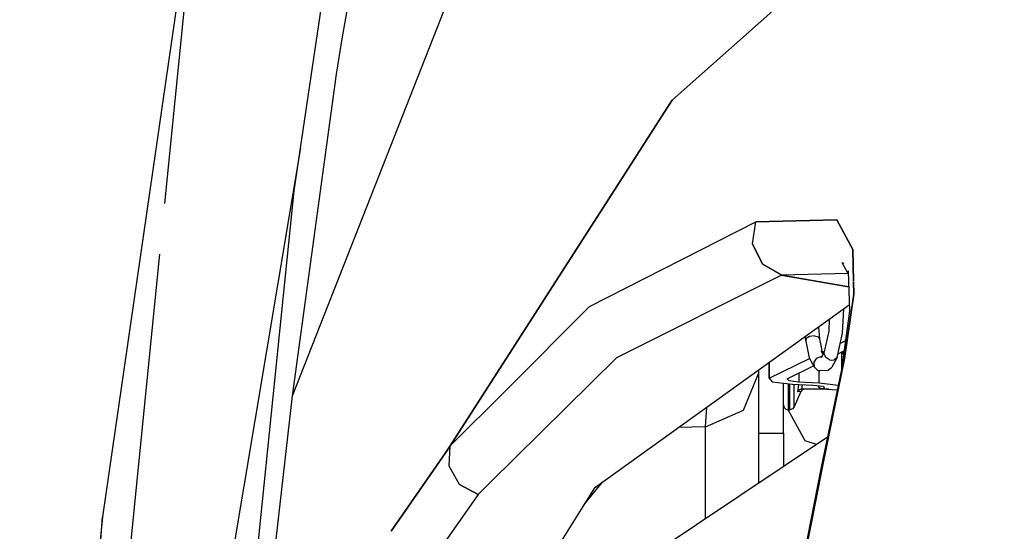
# Model space of a CAD drawing. Units: millimetres. Extents: x 984 to 10528, y -1837 to 1854.
# Drawn here: x 992 to 1151, y 491 to 574 of the extents above; entities that cross this region are included whole.
import ezdxf

# ---------------------------------------------------------------- set-up
doc = ezdxf.new("R2010")
doc.units = ezdxf.units.MM
doc.layers.add('TFR-TRI', color=7, linetype='CONTINUOUS', true_color=0xffffff)

msp = doc.modelspace()

# ---------------------------------------------------------------- linework, layer by layer
at = {"layer": 'TFR-TRI', "color": 18, "linetype": 'CONTINUOUS'}
for p, q in [((1044.161804, 570.655273), (1051.948669, 616.659668)), ((1151.024231, 608.49707), (1097.402283, 560.743164)), ((1097.402283, 560.743164), (1151.024231, 608.49707)), ((1021.492859, 604.229004), (1005.420959, 493.469238)), ((1021.492859, 604.229004), (1015.459656, 544.078613)), ((1021.492859, 604.229004), (1015.459656, 544.078613)), ((1036.093445, 512.999023), (1062.579529, 580.320801)), ((1036.093445, 512.999023), (1062.579529, 580.320801)), ((1036.386292, 546.109375), (1041.249573, 579.068359)), ((1043.19696, 564.955566), (1044.161804, 570.655273)), ((1036.093445, 512.999023), (1043.19696, 564.955566)), ((1097.402283, 560.743164), (1096.137878, 558.774414)), ((1096.137878, 558.774414), (1097.402283, 560.743164)), ((1096.137878, 558.774414), (1093.909119, 555.304199)), ((1093.909119, 555.304199), (1096.137878, 558.774414)), ((1093.909119, 555.303711), (1087.164612, 544.802246)), ((1087.164612, 544.802246), (1093.909119, 555.303711)), ((1037.411438, 553.057129), (1025.080994, 479.302734)), ((1037.411438, 553.057129), (1025.080994, 479.302734)), ((1026.561096, 449.48877), (1036.386292, 546.109375)), ((1087.164246, 544.801758), (1061.559387, 504.934082)), ((1061.559387, 504.934082), (1087.164246, 544.801758)), ((1084.081482, 527.424316), (1110.893616, 541.105469)), ((1084.081482, 527.424316), (1110.893616, 541.105469)), ((1110.385681, 537.540527), (1110.893616, 541.105469)), ((1110.385681, 537.540527), (1110.893616, 541.105469)), ((1110.893616, 541.105469), (1123.971619, 541.426758)), ((1123.971619, 541.426758), (1110.893616, 541.105469)), ((1123.971619, 541.426758), (1126.586609, 536.624512)), ((1126.586609, 536.624512), (1123.971619, 541.426758)), ((1111.970276, 534.280762), (1110.385681, 537.540527)), ((1110.385681, 537.540527), (1111.970276, 534.280762)), ((1014.640564, 535.911621), (1001.132263, 401.230469)), ((1014.640564, 535.911621), (1001.132263, 401.230469)), ((1126.586609, 536.624512), (1126.693054, 531.509277)), ((1126.693054, 531.509277), (1126.586609, 536.624512)), ((1115.068176, 532.518066), (1111.970276, 534.280762)), ((1115.068176, 532.518066), (1111.970276, 534.280762)), ((1125.83551, 532.783691), (1124.838684, 534.473145)), ((1125.136292, 534.320312), (1124.838684, 534.473145)), ((1115.068176, 532.518066), (1088.433167, 519.145996)), ((1115.068176, 532.518066), (1088.433167, 519.145996)), ((1125.836243, 532.763672), (1115.068176, 532.518066)), ((1125.836243, 532.763672), (1115.068176, 532.518066)), ((1115.068176, 532.518066), (1122.147766, 531.280273)), ((1122.147766, 531.280273), (1115.068176, 532.518066)), ((1125.82196, 533.203125), (1126.034485, 526.695801)), ((1125.906189, 530.623047), (1122.147766, 531.280273)), ((1122.147766, 531.280273), (1125.906189, 530.623047)), ((1126.736023, 529.448242), (1126.694519, 531.438965)), ((1126.694519, 531.438965), (1126.736023, 529.448242)), ((1126.736023, 529.448242), (1125.252625, 519.023926)), ((1125.252625, 519.023926), (1126.736023, 529.448242)), ((1084.843079, 498.165039), (1126.000793, 527.725098)), ((1070.585022, 513.946777), (1084.081482, 527.424316)), ((1070.585022, 513.946777), (1084.081482, 527.424316)), ((1126.034485, 526.695801), (1124.728333, 517.289062)), ((1124.927795, 523.149414), (1125.097717, 527.07666)), ((1122.764587, 525.400879), (1122.681458, 523.476074)), ((1121.257507, 522.174805), (1121.064026, 524.179688)), ((1122.681458, 523.476074), (1121.899841, 519.878418)), ((1124.067566, 519.188477), (1124.927795, 523.149414)), ((1119.004944, 521.864258), (1118.92157, 522.641113)), ((1119.058044, 522.251465), (1119.004944, 521.864258)), ((1119.058044, 522.251465), (1119.004944, 521.864258)), ((1119.004944, 521.864258), (1119.53009, 519.164551)), ((1119.602966, 522.574707), (1119.058044, 522.251465)), ((1119.602966, 522.574707), (1119.058044, 522.251465)), ((1120.385437, 522.682617), (1119.602966, 522.574707)), ((1120.385437, 522.682617), (1119.602966, 522.574707)), ((1120.385437, 522.682617), (1121.038635, 522.524414)), ((1120.385437, 522.682617), (1121.038635, 522.524414)), ((1121.257507, 522.174805), (1121.038635, 522.524414)), ((1121.257507, 522.174805), (1121.038635, 522.524414)), ((1121.709534, 519.850586), (1121.257507, 522.174805)), ((1124.570618, 521.505371), (1125.312683, 521.870605)), ((1124.570618, 521.505371), (1125.312683, 521.870605)), ((1125.312683, 521.870605), (1125.378601, 521.971191)), ((1125.312683, 521.870605), (1125.378601, 521.971191)), ((1125.364441, 521.868652), (1125.312683, 521.870605)), ((1125.364441, 521.868652), (1125.312683, 521.870605)), ((1121.90741, 519.913574), (1121.461731, 519.141113)), ((1121.787659, 519.706055), (1121.474182, 520.286133)), ((1121.665833, 520.075195), (1121.975891, 520.228027)), ((1121.665833, 520.075195), (1121.975891, 520.228027)), ((1121.899841, 519.878418), (1122.133606, 519.255859)), ((1121.899841, 519.878418), (1122.133606, 519.255859)), ((1124.198914, 519.793945), (1125.140564, 520.257324)), ((1124.749939, 520.064941), (1124.749939, 517.443359)), ((1125.052551, 519.623047), (1124.961853, 520.169434)), ((1125.052551, 519.623047), (1124.961853, 520.169434)), ((1088.433167, 519.145996), (1068.046326, 499.029785)), ((1088.433167, 519.145996), (1068.046326, 499.029785)), ((1113.080261, 515.848633), (1113.057922, 518.429688)), ((1113.080261, 515.848633), (1119.590149, 519.053711)), ((1113.080261, 515.848633), (1119.590149, 519.053711)), ((1113.080261, 518.445312), (1113.080261, 515.848633)), ((1113.080261, 518.445312), (1113.080261, 515.848633)), ((1119.53009, 519.164551), (1120.324768, 517.694336)), ((1120.697815, 519.116699), (1120.258118, 518.460449)), ((1120.697815, 519.116699), (1120.258118, 518.460449)), ((1120.258118, 518.460449), (1120.324768, 517.694336)), ((1120.258118, 518.460449), (1120.324768, 517.694336)), ((1120.697815, 519.116699), (1121.43866, 519.356445)), ((1120.697815, 519.116699), (1121.43866, 519.356445)), ((1121.58844, 519.36084), (1121.43866, 519.356445)), ((1121.557312, 519.306641), (1121.43866, 519.356445)), ((1121.721008, 501.918945), (1125.252625, 519.023926)), ((1125.252625, 519.023926), (1121.721008, 501.918945)), ((1122.784363, 518.832031), (1122.133606, 519.255859)), ((1122.784363, 518.832031), (1122.133606, 519.255859)), ((1122.784363, 518.832031), (1123.175354, 518.763672)), ((1122.784363, 518.832031), (1123.175354, 518.763672)), ((1123.175354, 518.763672), (1123.548279, 518.805664)), ((1123.175354, 518.763672), (1123.548279, 518.805664)), ((1124.067566, 519.188477), (1123.182556, 517.65625)), ((1124.067566, 519.188477), (1123.548279, 518.805664)), ((1124.067566, 519.188477), (1123.548279, 518.805664)), ((1108.897034, 510.692383), (1111.395691, 516.750488)), ((1108.897034, 510.692383), (1111.395691, 516.750488)), ((1111.395691, 516.750488), (1111.395691, 517.235352)), ((1111.395691, 511.830078), (1111.395691, 516.750488)), ((1115.978943, 515.74707), (1120.242859, 517.846191)), ((1117.855774, 516.670898), (1117.855774, 515.275879)), ((1117.855774, 516.670898), (1117.855774, 515.275879)), ((1120.324768, 517.694336), (1120.867615, 517.176758)), ((1120.867615, 517.176758), (1121.243347, 517.095215)), ((1121.153625, 515.119141), (1121.153625, 517.114746)), ((1121.153625, 515.119141), (1121.153625, 517.114746)), ((1121.243347, 517.095215), (1122.609924, 517.181641)), ((1124.728333, 517.289062), (1121.399719, 501.225098)), ((1122.609924, 517.181641), (1123.182556, 517.65625)), ((1113.080261, 515.848633), (1113.559509, 515.28125)), ((1113.559509, 515.28125), (1116.833557, 514.905762)), ((1115.395813, 507), (1115.395813, 515.070801)), ((1115.978943, 515.74707), (1116.218445, 515.463379)), ((1115.978943, 515.74707), (1116.218445, 515.463379)), ((1116.218445, 515.463379), (1117.855774, 515.275879)), ((1116.218445, 515.463379), (1117.855774, 515.275879)), ((1117.855774, 515.275879), (1121.153625, 515.119141)), ((1117.855774, 515.275879), (1121.153625, 515.119141)), ((1121.153625, 515.119141), (1124.203064, 514.753418)), ((1121.153625, 515.119141), (1124.203064, 514.753418)), ((1061.559387, 504.934082), (1070.585022, 513.946289)), ((1061.559387, 504.934082), (1070.585022, 513.946289)), ((1116.145813, 514.984863), (1116.145813, 512.060059)), ((1116.145813, 514.984863), (1116.145813, 512.060059)), ((1116.394836, 514.493652), (1116.394836, 514.956055)), ((1116.394836, 514.493652), (1116.394836, 514.956055)), ((1116.394836, 512.060059), (1116.394836, 514.493652)), ((1116.394836, 512.060059), (1116.394836, 514.493652)), ((1116.833557, 514.905762), (1120.131165, 514.749023)), ((1117.087585, 514.893555), (1117.087585, 514.791016)), ((1117.087585, 514.893555), (1117.087585, 514.791016)), ((1117.087585, 511.22168), (1117.087585, 514.791016)), ((1117.087585, 511.22168), (1117.087585, 514.791016)), ((1118.17865, 513.696777), (1117.087585, 511.22168)), ((1117.820618, 514.858887), (1117.664124, 513.666504)), ((1117.820618, 514.858887), (1117.664124, 513.666504)), ((1118.17865, 513.696777), (1117.664124, 513.666504)), ((1118.17865, 513.696777), (1117.664124, 513.666504)), ((1117.677795, 513.693848), (1117.664124, 513.666504)), ((1117.677795, 513.693848), (1117.664124, 513.666504)), ((1117.91449, 513.952148), (1117.677795, 513.693848)), ((1117.91449, 513.952148), (1117.677795, 513.693848)), ((1118.089783, 514.036621), (1117.91449, 513.952148)), ((1118.089783, 514.036621), (1117.91449, 513.952148)), ((1118.287903, 514.067383), (1118.089783, 514.036621)), ((1118.287903, 514.067383), (1118.089783, 514.036621)), ((1118.399841, 513.966309), (1118.17865, 513.696777)), ((1118.3797, 514.832031), (1118.287903, 514.067383)), ((1118.3797, 514.832031), (1118.287903, 514.067383)), ((1122.724304, 514.067383), (1118.287903, 514.067383)), ((1118.733215, 514.067383), (1118.399841, 513.966309)), ((1120.131165, 514.749023), (1121.825989, 514.545898)), ((1120.953674, 514.650391), (1121.077209, 514.334961)), ((1121.58844, 514.121094), (1121.077209, 514.334961)), ((1121.929382, 514.245117), (1121.58844, 514.121094)), ((1121.929382, 514.245117), (1121.58844, 514.121094)), ((1121.58844, 514.121094), (1124.047791, 514.004395)), ((1121.825989, 514.545898), (1121.929382, 514.245117)), ((1029.214661, 452.072754), (1036.093445, 512.999023)), ((1111.395691, 507), (1111.395691, 511.830078)), ((1116.145813, 512.060059), (1116.145813, 510.765625)), ((1116.145813, 512.060059), (1116.145813, 510.765625)), ((1116.394836, 510.765625), (1116.394836, 512.060059)), ((1116.394836, 510.765625), (1116.394836, 512.060059)), ((1102.788635, 507.998535), (1102.983582, 511.193848)), ((1102.788635, 507.998535), (1102.983582, 511.193848)), ((1102.788635, 507.998535), (1108.897034, 510.692383)), ((1102.788635, 507.998535), (1108.897034, 510.692383)), ((1115.395813, 511.503906), (1115.496399, 511.135254)), ((1115.496399, 511.135254), (1115.770935, 510.864746)), ((1115.770935, 510.864746), (1116.145813, 510.765625)), ((1118.870667, 505.726562), (1116.143982, 510.766113)), ((1118.870667, 505.726562), (1116.143982, 510.766113)), ((1116.145813, 510.765625), (1116.394836, 510.765625)), ((1116.811584, 510.890137), (1116.394836, 510.765625)), ((1117.087585, 511.22168), (1116.811584, 510.890137)), ((1102.788635, 507.998535), (1098.384216, 507.890625)), ((1102.788635, 507.998535), (1098.384216, 507.890625)), ((1102.788635, 493.167969), (1102.788635, 507.998535)), ((1102.788635, 493.167969), (1102.788635, 507.998535)), ((1122.457214, 506.328125), (1076.721375, 475.726074)), ((1111.395691, 504.274414), (1111.395691, 507)), ((1111.395691, 507), (1115.395813, 507)), ((1115.355652, 507), (1115.355652, 501.57666)), ((1120.693542, 505.148438), (1118.870667, 505.726562)), ((1120.693542, 505.148438), (1118.870667, 505.726562)), ((1060.799377, 503.831055), (1061.559387, 504.934082)), ((1061.559387, 504.934082), (1060.799377, 503.831055)), ((1061.408752, 501.644043), (1061.559387, 504.934082)), ((1061.408752, 501.644043), (1061.559387, 504.934082)), ((1111.395691, 502.527344), (1111.395691, 504.274414)), ((1058.374939, 500.314941), (1060.799011, 503.831055)), ((1060.799011, 503.831055), (1058.374939, 500.314941)), ((1111.395691, 498.926758), (1111.395691, 502.527344)), ((1063.099548, 498.717773), (1061.408752, 501.644043)), ((1063.099548, 498.717773), (1061.408752, 501.644043)), ((1121.399719, 501.225098), (1116.424377, 475.952148)), ((1121.721008, 501.918945), (1116.64801, 476.166504)), ((1116.64801, 476.166504), (1121.721008, 501.918945)), ((1058.374939, 500.314941), (1052.044861, 491.134277)), ((1052.044861, 491.134277), (1058.374939, 500.314941)), ((1066.087585, 497.09668), (1063.099548, 498.717773)), ((1063.099548, 498.717773), (1066.087585, 497.09668)), ((1068.045959, 499.029297), (1066.087585, 497.09668)), ((1068.045959, 499.029297), (1066.087585, 497.09668)), ((1084.843079, 498.165039), (1078.935852, 488.69873)), ((1086.099548, 499.067383), (1083.142151, 495.439453)), ((1066.087585, 497.09668), (1057.597351, 485.018066)), ((1066.087585, 497.09668), (1057.597351, 485.018066)), ((992.078186, 301.748535), (1005.420959, 493.469238)), ((992.078186, 301.748535), (1005.420959, 493.469238)), ((1005.420959, 493.469238), (1003.687683, 476.064941))]:
    msp.add_line(p, q, dxfattribs=at)

doc.saveas('drawing.dxf')
